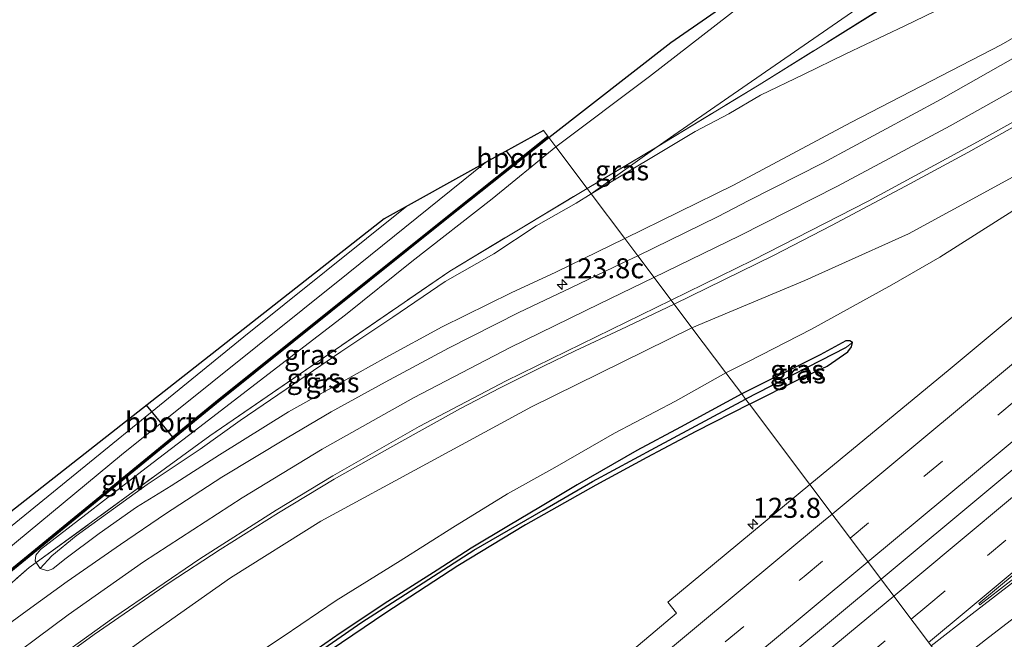
# Model space of a CAD drawing. Units: metres. Extents: x 151540 to 160010, y 431248 to 437503.
# Drawn here: x 151967 to 152090, y 431626 to 431703 of the extents above; entities that cross this region are included whole.
import ezdxf
from ezdxf.enums import TextEntityAlignment as Align

# ---------------------------------------------------------------- set-up
doc = ezdxf.new("R2010")
doc.units = ezdxf.units.M
doc.linetypes.add('IE-TERREINAFSCHEIDING', pattern=[10, 8, -2])
doc.linetypes.add('VW-3-9_STREEP', pattern=[12, 3, -9])
doc.layers.get('0').update_dxf_attribs({"lineweight": 25})
for name, color, linetype, lineweight in [('B-ME-AM-KILOMETR-S-B1', 7, 'Continuous', 18), ('B-ME-BV-GELEIDECONSTRUCTIE-GELEIDERAIL-L-B1', 213, 'BV-GELEIDERAIL', 18), ('B-ME-GW-INSTEEKWATERGANG-L-B1', 10, 'Continuous', 25), ('B-ME-GW-KRUINLIJN-L-B1', 93, 'Continuous', 18), ('B-ME-GW-TEENLIJN-L-B1', 93, 'Continuous', 18), ('B-ME-GW-WATERGANG-GREPPEL-L-B1', 10, 'Continuous', 25), ('B-ME-IE-GRASLAND-GV-B6', 93, 'Continuous', 18), ('B-ME-IE-HULPGEOMETRIE-L-B1', 53, 'Continuous', 18), ('B-ME-IE-TERREINAFSCHEIDING-RASTERHEKWERK-L-B1', 8, 'IE-TERREINAFSCHEIDING', 18), ('B-ME-KG-KADASTRAAL-OPNAMEDTMGRENS-L-B1', 10, 'Continuous', 25), ('B-ME-KW-GELUIDSWERING-GV-B6', 8, 'Continuous', 18), ('B-ME-KW-SCHERM-L-B1', 8, 'Continuous', 18), ('B-ME-SB-SPOOR-GV-B6', 253, 'Continuous', 18), ('B-ME-SB-SPOOR-L-B1', 253, 'Continuous', 18), ('B-ME-VH-VERH_SOORT-BITUMEN-GV-B6', 8, 'IE-TERREINAFSCHEIDING-NATUURLIJK-HOUTWAL', 18), ('B-ME-VH-VERH_SOORT-HALF_VERHARDING-GV-B6', 8, 'IE-TERREINAFSCHEIDING-NATUURLIJK-HOUTWAL', 18), ('B-ME-VW-MARKERING-39STREEP-015-L-B1', 255, 'VW-3-9_STREEP', 18), ('B-ME-VW-MARKERING-STREEP-015-L-B1', 7, 'Continuous', 18), ('B-ME-VW-MARKERING-VLAKMARK-GV-B6', 7, 'Continuous', 18), ('B-ME-VW-PORTAAL-L-B1', 10, 'Continuous', 25)]:
    doc.layers.add(name, color=color, linetype=linetype, lineweight=lineweight)
doc.styles.add('NLCS-ISO', font='NLCS-ISO.TTF')
doc.linetypes.add('BV-GELEIDERAIL', pattern='A,10,-3,[108,NLCS.SHX,S=1,R=0,X=0,Y=0],-3', length=16)
doc.linetypes.add('IE-TERREINAFSCHEIDING-NATUURLIJK-HOUTWAL', pattern='A,7,-1.5,[67,NLCS.SHX,S=0.75,R=45,X=0,Y=0],-1.5,7,-1.5,[70,NLCS.SHX,S=0.75,R=0,X=0,Y=0],-1.5', length=20)

# ---------------------------------------------------------------- blocks, each defined once
blk = doc.blocks.new('hecto')
for p, q in [((0, 0.625), (-0.625, 0)), ((0, -0.625), (0, 0.625)), ((-0.625, 0), (0.625, 0)), ((0.625, 0), (0, -0.625))]:
    blk.add_line(p, q)

msp = doc.modelspace()

# ---------------------------------------------------------------- linework, layer by layer
at = {"layer": 'B-ME-BV-GELEIDECONSTRUCTIE-GELEIDERAIL-L-B1'}
for points in [[(152074.577, 431633.329, 5.775), (152101.235, 431655.545, 5.73), (152134.073, 431682.78, 5.667), (152165.828, 431709.195, 5.671), (152199.651, 431737.344, 5.645), (152229.384, 431762.111, 5.662), (152259.128, 431786.896, 5.628), (152285.782, 431809.091, 5.765), (152319.521, 431837.203, 5.722), (152341.938, 431855.855, 5.765), (152345.2254, 431858.577, 5.7742)], [(152074.577, 431633.329, 5.775), (152040.846, 431605.271, 5.87), (152004.931, 431575.437, 5.891), (151971.087, 431547.308, 5.807), (151951.645, 431531.099, 5.647), (151944.762, 431524.692, 5.663), (151939.772, 431520.258, 5.697), (151935.744, 431516.779, 5.723), (151930.693, 431512.528, 5.774), (151912.54, 431497.373, 6.099), (151897.272, 431484.776, 6.417), (151886.808, 431476.427, 6.603), (151879.498, 431470.719, 6.773), (151875.199, 431467.57, 6.819), (151853.129, 431449.108, 7.348), (151820.421, 431421.858, 8.182), (151792.742, 431398.938, 8.876), (151771.128, 431381.05, 9.456)]]:
    msp.add_polyline3d(points, dxfattribs=at)
at = {"layer": 'B-ME-GW-INSTEEKWATERGANG-L-B1'}
for points in [[(152070.999, 431662.897, 4.469), (152070.673, 431663.114, 4.469), (152070.175, 431663.128, 4.469), (152066.95, 431661.379, 4.489), (152057.163, 431656.483, 4.361)], [(152058.135, 431655.191, 4.353), (152064.438, 431658.363, 4.39), (152067.842, 431659.966, 4.453), (152070.409, 431661.745, 4.457), (152070.86, 431662.361, 4.469), (152070.999, 431662.897, 4.469)], [(152057.163, 431656.483, 4.361), (152049.529, 431652.353, 4.365), (152044.065, 431649.416, 4.291), (152036.634, 431645.133, 4.269), (152032.04, 431642.385, 4.246), (152028.03, 431640.018, 4.242), (152023.37, 431637.224, 4.242), (152019.114, 431634.456, 4.219), (152012.992, 431630.573, 4.251), (152007.018, 431626.587, 4.251), (152001.259, 431622.589, 4.303), (151994.795, 431618.071, 4.342), (151988.597, 431613.633, 4.516), (151984.273, 431610.33, 4.418), (151978.547, 431605.549, 4.438), (151971.457, 431599.691, 4.427), (151965.543, 431594.149, 4.427), (151962.038, 431590.962, 4.498), (151957.07, 431586.154, 4.349), (151951.873, 431581.044, 4.322), (151945.853, 431575.138, 4.319), (151937.748, 431567.49, 4.296), (151932.067, 431562.084, 4.328)], [(152058.135, 431655.191, 4.353), (152051.428, 431651.772, 4.266), (152045.305, 431648.555, 4.185), (152038.948, 431645.086, 4.175), (152030.175, 431640.144, 4.155), (152021.717, 431635.02, 4.204), (152012.703, 431629.16, 4.263), (152003.05, 431622.584, 4.287), (151996.243, 431617.419, 4.299), (151988.125, 431611.468, 4.312), (151978.339, 431603.452, 4.296), (151966.094, 431592.577, 4.329), (151958.832, 431585.871, 4.298), (151950.389, 431577.676, 4.272), (151941.125, 431568.721, 4.283), (151929.032, 431556.999, 4.336)]]:
    msp.add_polyline3d(points, dxfattribs=at)
at = {"layer": 'B-ME-GW-KRUINLIJN-L-B1'}
msp.add_line((151969.072, 431635.413, 8.859), (151969.557, 431634.684, 8.903), dxfattribs=at)
for points in [[(152118.945, 431752.345, 7.725), (152094.537, 431733.984, 7.844), (152068.59, 431713.952, 7.911), (152045.671, 431696.152, 8.139), (152033.962, 431687.333, 8.259)], [(152156.518, 431745.118, 4.064), (152154.882, 431743.089, 4.17), (152151.52, 431739.723, 4.3), (152142.811, 431733.428, 4.571), (152129.501, 431724.387, 4.725), (152106.677, 431710.007, 5.114), (152089.568, 431700.113, 5.488), (152070.795, 431690.394, 5.924), (152056.145, 431682.57, 6.345), (152042.552, 431675.911, 6.785)], [(152142.456, 431714.986, 4.682), (152128.924, 431705.662, 4.86), (152112.093, 431695.045, 5.026), (152097.767, 431687.256, 5.462), (152086.05, 431680.86, 5.658), (152077.997, 431676.473, 5.863), (152069.283, 431672.577, 6.157), (152065.048, 431670.657, 6.31), (152053.815, 431665.937, 6.715), (152050.956, 431664.735, 6.818)], [(152033.962, 431687.333, 8.259), (152025.992, 431680.853, 8.376), (152015.966, 431673.017, 8.414), (152007.695, 431666.363, 8.434), (151997.995, 431658.902, 8.451), (151989.488, 431652.372, 8.511), (151982.231, 431646.828, 8.613), (151975.814, 431641.862, 8.732), (151969.593, 431637.042, 8.72), (151969.002, 431636.331, 8.776), (151968.935, 431635.618, 8.847), (151969.072, 431635.413, 8.859)], [(151969.557, 431634.684, 8.903), (151970.456, 431634.385, 8.898), (151971.139, 431634.653, 8.819), (151972.615, 431635.83, 8.795), (151976.937, 431639.072, 8.791), (151981.594, 431642.343, 8.669), (151985.901, 431645.013, 8.542), (151991.939, 431648.861, 8.369), (152000.576, 431654.253, 8.061), (152005.561, 431657.045, 7.974), (152012.704, 431661.049, 7.75), (152019.739, 431664.861, 7.529), (152028.395, 431669.096, 7.314), (152033.973, 431671.704, 7.097), (152042.552, 431675.911, 6.785)], [(151904.242, 431560.033, 10.417), (151910.88, 431565.895, 10.398), (151916.071, 431570.314, 10.377), (151922.713, 431576.351, 10.247), (151929.061, 431581.907, 10.136), (151934.882, 431587.151, 9.951), (151943.724, 431595.259, 9.725), (151954.143, 431604.239, 9.318), (151964.318, 431612.427, 8.9), (151974.662, 431620.174, 8.632), (151982.731, 431626.049, 8.406), (151993.335, 431633.499, 8.253), (152004.587, 431640.612, 7.87), (152017.817, 431647.764, 7.573), (152030.906, 431654.858, 7.219), (152042.253, 431660.472, 6.912), (152050.956, 431664.735, 6.818)]]:
    msp.add_polyline3d(points, dxfattribs=at)
at = {"layer": 'B-ME-GW-TEENLIJN-L-B1'}
for points in [[(152046.603, 431687.348, 3.939), (152038.362, 431681.482, 4.532), (152051.34, 431689.28, 3.558), (152055.539, 431691.465, 3.312), (152059.517, 431693.794, 3.126), (152064.893, 431696.401, 3.107), (152070.163, 431698.956, 3.048), (152077.544, 431702.469, 2.864), (152088.75, 431707.914, 2.828), (152097.381, 431711.116, 2.926), (152109.696, 431717.999, 3.016), (152120.052, 431723.98, 3.146), (152138.706, 431735.343, 3.18), (152150.377, 431742.452, 3.483), (152156.518, 431745.118, 4.064)], [(152118.253, 431742.429, 3.301), (152102.757, 431730.131, 3.306), (152091.745, 431721.695, 3.201), (152087.557, 431717.049, 3.213), (152082.362, 431712.966, 2.977), (152072.072, 431704.944, 2.989), (152059.616, 431696.355, 3.358), (152048.675, 431688.823, 3.79), (152046.603, 431687.348, 3.939)], [(152142.456, 431714.986, 4.682), (152137.326, 431710.647, 4.542), (152124.903, 431701.842, 4.432), (152109.642, 431691.165, 4.401), (152100.383, 431685.364, 4.326), (152091.026, 431679.363, 4.359), (152081.904, 431673.573, 4.32), (152075.922, 431670.111, 4.367), (152065.862, 431664.556, 4.43), (152058.021, 431660.547, 4.431), (152055.193, 431659.102, 4.432)], [(151971.025, 431636.28, 8.232), (151974.053, 431638.744, 8.071), (151977.224, 431641.035, 8.019), (151982.926, 431645.166, 7.798), (151989.549, 431649.591, 7.502), (151994.512, 431653.183, 7.101), (152001.183, 431657.72, 6.741), (152007.09, 431661.753, 6.461), (152013.61, 431666.092, 6.059), (152020.113, 431670.511, 5.677), (152026.19, 431674.002, 5.257), (152031.515, 431677.5, 4.942), (152036.509, 431680.314, 4.666), (152038.362, 431681.482, 4.532)], [(151925.656, 431560.869, 4.501), (151931.544, 431566.249, 4.454), (151936.686, 431571.25, 4.476), (151947.268, 431581.564, 4.42), (151954.059, 431588.479, 4.527), (151958.853, 431593.095, 4.593), (151964.413, 431598.303, 4.64), (151970.485, 431603.87, 4.662), (151977.135, 431609.571, 4.572), (151982.491, 431614.021, 4.689), (151989.572, 431619.296, 4.512), (151999.885, 431626.19, 4.326), (152006.525, 431630.68, 4.294), (152014.504, 431635.638, 4.321), (152021.079, 431639.809, 4.34), (152027.932, 431643.991, 4.36), (152033.845, 431647.283, 4.3), (152041.285, 431651.589, 4.378), (152048.908, 431655.596, 4.459), (152055.193, 431659.102, 4.432)]]:
    msp.add_polyline3d(points, dxfattribs=at)
at = {"layer": 'B-ME-GW-WATERGANG-GREPPEL-L-B1'}
msp.add_line((152070.108, 431662.258, 4.08), (152057.639, 431655.85, 4.062), dxfattribs=at)
msp.add_polyline3d([(151902.18, 431529.727, 4.114), (151902.304, 431530.934, 4.11), (151902.507, 431532.336, 4.13), (151903, 431533.222, 4.161), (151903.608, 431533.955, 4.157), (151908.626, 431538.953, 4.007), (151917.234, 431546.946, 4.077), (151929.178, 431558.2, 4.115), (151940.68, 431569.168, 4.063), (151950.016, 431578.277, 4.059), (151958.774, 431586.535, 4.054), (151965.16, 431592.632, 4.057), (151972.092, 431598.751, 4.017), (151980.545, 431606.099, 4.052), (151987.444, 431611.738, 4.072), (151994.75, 431617.221, 4.059), (152002.401, 431622.888, 4.063), (152009.735, 431627.958, 4.05), (152016.82, 431632.516, 3.995), (152023.726, 431636.963, 4.017), (152032.377, 431641.969, 3.99), (152038.552, 431645.557, 3.99), (152046.42, 431649.791, 4.051), (152057.639, 431655.85, 4.062)], dxfattribs=at)
at = {"layer": 'B-ME-IE-GRASLAND-GV-B6'}
for points in [[(152033.962, 431687.333, 8.259), (152033.071, 431688.517, 8.503), (152048.298, 431700.402, 8.459), (152062.216, 431710.037, 8.099), (152113.953, 431749.109, 7.87), (152118.945, 431752.345, 7.725), (152094.537, 431733.984, 7.844), (152068.59, 431713.952, 7.911), (152045.671, 431696.152, 8.139), (152033.962, 431687.333, 8.259)], [(152046.603, 431687.348, 3.939), (152037.853, 431682.159, 4.831), (152033.962, 431687.333, 8.259), (152045.671, 431696.152, 8.139), (152068.59, 431713.952, 7.911), (152094.537, 431733.984, 7.844), (152118.945, 431752.345, 7.725), (152118.253, 431742.429, 3.301), (152102.757, 431730.131, 3.306), (152091.745, 431721.695, 3.201), (152087.557, 431717.049, 3.213), (152082.362, 431712.966, 2.977), (152072.072, 431704.944, 2.989), (152059.616, 431696.355, 3.358), (152048.675, 431688.823, 3.79), (152046.603, 431687.348, 3.939)], [(152038.362, 431681.482, 4.532), (152051.34, 431689.28, 3.558), (152055.539, 431691.465, 3.312), (152059.517, 431693.794, 3.126), (152064.893, 431696.401, 3.107), (152070.163, 431698.956, 3.048), (152077.544, 431702.469, 2.864), (152088.75, 431707.914, 2.828), (152097.381, 431711.116, 2.926), (152109.696, 431717.999, 3.016), (152120.052, 431723.98, 3.146), (152138.706, 431735.343, 3.18), (152150.377, 431742.452, 3.483), (152156.518, 431745.118, 4.064), (152154.882, 431743.089, 4.17), (152151.52, 431739.723, 4.3), (152142.811, 431733.428, 4.571), (152129.501, 431724.387, 4.725), (152106.677, 431710.007, 5.114), (152089.568, 431700.113, 5.488), (152070.795, 431690.394, 5.924), (152056.145, 431682.57, 6.345), (152042.552, 431675.911, 6.785), (152038.362, 431681.482, 4.532)], [(152046.603, 431687.348, 3.939), (152048.675, 431688.823, 3.79), (152059.616, 431696.355, 3.358), (152072.072, 431704.944, 2.989), (152082.362, 431712.966, 2.977), (152087.557, 431717.049, 3.213), (152091.745, 431721.695, 3.201), (152102.757, 431730.131, 3.306), (152118.253, 431742.429, 3.301), (152118.675, 431739.005, 3.066), (152109.65, 431732.132, 3.082), (152099.14, 431723.935, 3.114), (152094.103, 431720.327, 3.115), (152091.575, 431717.895, 3.115), (152091.033, 431716.695, 3.115), (152090.952, 431715.789, 2.969), (152091.213, 431715.043, 2.934), (152077.17, 431706.226, 2.7), (152059.329, 431695.1, 3.394), (152046.603, 431687.348, 3.939)], [(152050.956, 431664.735, 6.818), (152053.815, 431665.937, 6.715), (152065.048, 431670.657, 6.31), (152069.283, 431672.577, 6.157), (152077.997, 431676.473, 5.863), (152086.05, 431680.86, 5.658), (152097.767, 431687.256, 5.462), (152112.093, 431695.045, 5.026), (152128.924, 431705.662, 4.86), (152142.456, 431714.986, 4.682), (152137.326, 431710.647, 4.542), (152124.903, 431701.842, 4.432), (152109.642, 431691.165, 4.401), (152100.383, 431685.364, 4.326), (152091.026, 431679.363, 4.359), (152081.904, 431673.573, 4.32), (152075.922, 431670.111, 4.367), (152065.862, 431664.556, 4.43), (152058.021, 431660.547, 4.431), (152055.193, 431659.102, 4.432), (152050.956, 431664.735, 6.818)], [(152104.443, 431706.067, 5.382), (152095.358, 431700.845, 5.586), (152082.058, 431693.311, 5.946), (152067.263, 431685.31, 6.315), (152058.066, 431680.653, 6.573), (152054.137, 431678.606, 6.73), (152044.186, 431673.738, 6.959), (152042.552, 431675.911, 6.785), (152056.145, 431682.57, 6.345), (152070.795, 431690.394, 5.924), (152089.568, 431700.113, 5.488), (152106.677, 431710.007, 5.114)], [(152088.75, 431707.914, 2.828), (152077.544, 431702.469, 2.864), (152070.163, 431698.956, 3.048), (152064.893, 431696.401, 3.107), (152059.517, 431693.794, 3.126), (152055.539, 431691.465, 3.312), (152051.34, 431689.28, 3.558), (152038.362, 431681.482, 4.532), (152046.603, 431687.348, 3.939), (152059.329, 431695.1, 3.394), (152077.17, 431706.226, 2.7)], [(152128.924, 431705.662, 4.86), (152112.093, 431695.045, 5.026), (152097.767, 431687.256, 5.462), (152086.05, 431680.86, 5.658), (152077.997, 431676.473, 5.863), (152069.283, 431672.577, 6.157), (152065.048, 431670.657, 6.31), (152053.815, 431665.937, 6.715), (152050.956, 431664.735, 6.818), (152048.722, 431667.707, 6.993), (152061.149, 431673.767, 6.726), (152068.376, 431677.518, 6.522), (152077.629, 431682.419, 6.306), (152085.418, 431686.626, 6.144), (152097.027, 431693.134, 5.802), (152107.287, 431699.084, 5.589), (152116.85, 431704.834, 5.415)], [(151778.895, 431470.398, 10.265), (151820.567, 431508.573, 9.943), (151861.123, 431544.923, 9.774), (151900.749, 431579.515, 9.494), (151927.428, 431602.259, 9.334), (151963.541, 431632.428, 9.196), (151991.571, 431655.342, 8.773), (152020.336, 431678.381, 8.6), (152033.071, 431688.517, 8.503), (152033.962, 431687.333, 8.259)], [(152033.962, 431687.333, 8.259), (152025.992, 431680.853, 8.376), (152015.966, 431673.017, 8.414), (152007.695, 431666.363, 8.434), (151997.995, 431658.902, 8.451), (151989.488, 431652.372, 8.511), (151982.231, 431646.828, 8.613), (151975.814, 431641.862, 8.732), (151969.593, 431637.042, 8.72), (151969.002, 431636.331, 8.776), (151968.935, 431635.618, 8.847), (151969.072, 431635.413, 8.859), (151968.165, 431634.79, 8.942), (151959.093, 431626.838, 9.052), (151956.646, 431625.344, 8.997), (151950.589, 431620.737, 8.998), (151941.909, 431613.766, 9.054), (151933.67, 431606.817, 9.07), (151926.186, 431600.652, 9.213), (151919.105, 431594.321, 9.242), (151911.501, 431587.894, 9.23), (151903.484, 431581.234, 9.266), (151897.331, 431575.715, 9.369), (151889.006, 431568.26, 9.397)], [(152037.853, 431682.159, 4.831), (152020.727, 431671.836, 5.794), (151990.75, 431651.27, 7.575), (151969.072, 431635.413, 8.859), (151968.935, 431635.618, 8.847), (151969.002, 431636.331, 8.776), (151969.593, 431637.042, 8.72), (151975.814, 431641.862, 8.732), (151982.231, 431646.828, 8.613), (151989.488, 431652.372, 8.511), (151997.995, 431658.902, 8.451), (152007.695, 431666.363, 8.434), (152015.966, 431673.017, 8.414), (152025.992, 431680.853, 8.376), (152033.962, 431687.333, 8.259), (152037.853, 431682.159, 4.831)], [(152038.362, 431681.482, 4.532), (152037.853, 431682.159, 4.831), (152046.603, 431687.348, 3.939), (152038.362, 431681.482, 4.532)], [(152038.362, 431681.482, 4.532), (152036.509, 431680.314, 4.666), (152031.515, 431677.5, 4.942), (152026.19, 431674.002, 5.257), (152020.113, 431670.511, 5.677), (152013.61, 431666.092, 6.059), (152007.09, 431661.753, 6.461), (152001.183, 431657.72, 6.741), (151994.512, 431653.183, 7.101), (151989.549, 431649.591, 7.502), (151982.926, 431645.166, 7.798), (151977.224, 431641.035, 8.019), (151974.053, 431638.744, 8.071), (151971.025, 431636.28, 8.232), (151969.557, 431634.684, 8.903), (151969.072, 431635.413, 8.859), (151990.75, 431651.27, 7.575), (152020.727, 431671.836, 5.794), (152037.853, 431682.159, 4.831), (152038.362, 431681.482, 4.532)], [(151969.557, 431634.684, 8.903), (151971.025, 431636.28, 8.232), (151974.053, 431638.744, 8.071), (151977.224, 431641.035, 8.019), (151982.926, 431645.166, 7.798), (151989.549, 431649.591, 7.502), (151994.512, 431653.183, 7.101), (152001.183, 431657.72, 6.741), (152007.09, 431661.753, 6.461), (152013.61, 431666.092, 6.059), (152020.113, 431670.511, 5.677), (152026.19, 431674.002, 5.257), (152031.515, 431677.5, 4.942), (152036.509, 431680.314, 4.666), (152038.362, 431681.482, 4.532), (152042.552, 431675.911, 6.785), (152033.973, 431671.704, 7.097), (152028.395, 431669.096, 7.314), (152019.739, 431664.861, 7.529), (152012.704, 431661.049, 7.75), (152005.561, 431657.045, 7.974), (152000.576, 431654.253, 8.061), (151991.939, 431648.861, 8.369), (151985.901, 431645.013, 8.542), (151981.594, 431642.343, 8.669), (151976.937, 431639.072, 8.791), (151972.615, 431635.83, 8.795), (151971.139, 431634.653, 8.819), (151970.456, 431634.385, 8.898), (151969.557, 431634.684, 8.903)], [(152097.181, 431671.284, 4.884), (152083.195, 431659.625, 4.862), (152065.685, 431645.152, 4.914), (152058.135, 431655.191, 4.353), (152064.438, 431658.363, 4.39), (152067.842, 431659.966, 4.453), (152070.409, 431661.745, 4.457), (152070.86, 431662.361, 4.469), (152070.999, 431662.897, 4.469), (152070.673, 431663.114, 4.469), (152070.175, 431663.128, 4.469), (152066.95, 431661.379, 4.489), (152057.163, 431656.483, 4.361), (152055.193, 431659.102, 4.432), (152058.021, 431660.547, 4.431), (152065.862, 431664.556, 4.43), (152075.922, 431670.111, 4.367), (152081.904, 431673.573, 4.32), (152091.026, 431679.363, 4.359)], [(151959.093, 431626.838, 9.052), (151968.165, 431634.79, 8.942), (151969.072, 431635.413, 8.859), (151969.557, 431634.684, 8.903), (151970.456, 431634.385, 8.898), (151971.139, 431634.653, 8.819), (151972.615, 431635.83, 8.795), (151976.937, 431639.072, 8.791), (151981.594, 431642.343, 8.669), (151985.901, 431645.013, 8.542), (151991.939, 431648.861, 8.369), (152000.576, 431654.253, 8.061), (152005.561, 431657.045, 7.974), (152012.704, 431661.049, 7.75), (152019.739, 431664.861, 7.529), (152028.395, 431669.096, 7.314), (152033.973, 431671.704, 7.097), (152042.552, 431675.911, 6.785), (152044.186, 431673.738, 6.959)], [(152044.186, 431673.738, 6.959), (152042.232, 431672.815, 7.044), (152035.808, 431669.754, 7.2), (152029.336, 431666.657, 7.473), (152020.566, 431662.203, 7.608), (152012.62, 431657.971, 7.872), (152005.879, 431654.23, 8.054), (152000.397, 431651.014, 8.227), (151992.252, 431646.077, 8.483), (151985.222, 431641.517, 8.657), (151979.577, 431637.692, 8.803), (151972.914, 431633.068, 8.977), (151967.915, 431629.429, 9.135), (151963.499, 431626.217, 9.214)], [(151897.355, 431559.127, 10.827), (151908.844, 431569.4, 10.574), (151919.506, 431578.909, 10.482), (151929.828, 431588.18, 10.17), (151938.13, 431595.578, 9.957), (151945.144, 431601.758, 9.811), (151950.388, 431606.284, 9.503), (151956.075, 431611.079, 9.298), (151962.091, 431615.814, 9.053), (151969.712, 431621.658, 8.923), (151976.279, 431626.437, 8.785), (151985.655, 431632.875, 8.552), (151992.042, 431637.055, 8.394), (151999.322, 431641.653, 8.193), (152006.269, 431645.825, 8.034), (152013.586, 431649.98, 7.778), (152022.053, 431654.649, 7.632), (152027.017, 431657.237, 7.527), (152032.401, 431659.963, 7.419), (152036.384, 431661.864, 7.326), (152042.087, 431664.542, 7.172), (152048.722, 431667.707, 6.993)], [(152048.722, 431667.707, 6.993), (152050.956, 431664.735, 6.818), (152042.253, 431660.472, 6.912), (152030.906, 431654.858, 7.219), (152017.817, 431647.764, 7.573), (152004.587, 431640.612, 7.87), (151993.335, 431633.499, 8.253), (151982.731, 431626.049, 8.406), (151974.662, 431620.174, 8.632), (151964.318, 431612.427, 8.9), (151954.143, 431604.239, 9.318), (151943.724, 431595.259, 9.725), (151934.882, 431587.151, 9.951), (151929.061, 431581.907, 10.136), (151922.713, 431576.351, 10.247), (151916.071, 431570.314, 10.377), (151910.88, 431565.895, 10.398), (151904.242, 431560.033, 10.417)], [(151904.242, 431560.033, 10.417), (151910.88, 431565.895, 10.398), (151916.071, 431570.314, 10.377), (151922.713, 431576.351, 10.247), (151929.061, 431581.907, 10.136), (151934.882, 431587.151, 9.951), (151943.724, 431595.259, 9.725), (151954.143, 431604.239, 9.318), (151964.318, 431612.427, 8.9), (151974.662, 431620.174, 8.632), (151982.731, 431626.049, 8.406), (151993.335, 431633.499, 8.253), (152004.587, 431640.612, 7.87), (152017.817, 431647.764, 7.573), (152030.906, 431654.858, 7.219), (152042.253, 431660.472, 6.912), (152050.956, 431664.735, 6.818)], [(152050.956, 431664.735, 6.818), (152055.193, 431659.102, 4.432), (152048.908, 431655.596, 4.459), (152041.285, 431651.589, 4.378), (152033.845, 431647.283, 4.3), (152027.932, 431643.991, 4.36), (152021.079, 431639.809, 4.34), (152014.504, 431635.638, 4.321), (152006.525, 431630.68, 4.294), (151999.885, 431626.19, 4.326), (151989.572, 431619.296, 4.512), (151982.491, 431614.021, 4.689), (151977.135, 431609.571, 4.572), (151970.485, 431603.87, 4.662), (151964.413, 431598.303, 4.64), (151958.853, 431593.095, 4.593), (151954.059, 431588.479, 4.527), (151947.268, 431581.564, 4.42), (151936.686, 431571.25, 4.476), (151931.544, 431566.249, 4.454), (151925.656, 431560.869, 4.501)], [(152070.999, 431662.897, 4.469), (152070.108, 431662.258, 4.08), (152057.639, 431655.85, 4.062), (152057.163, 431656.483, 4.361), (152066.95, 431661.379, 4.489), (152070.175, 431663.128, 4.469), (152070.673, 431663.114, 4.469), (152070.999, 431662.897, 4.469)], [(152070.999, 431662.897, 4.469), (152070.86, 431662.361, 4.469), (152070.409, 431661.745, 4.457), (152067.842, 431659.966, 4.453), (152064.438, 431658.363, 4.39), (152058.135, 431655.191, 4.353), (152057.639, 431655.85, 4.062), (152070.108, 431662.258, 4.08), (152070.999, 431662.897, 4.469)], [(151989.572, 431619.296, 4.512), (151999.885, 431626.19, 4.326), (152006.525, 431630.68, 4.294), (152014.504, 431635.638, 4.321), (152021.079, 431639.809, 4.34), (152027.932, 431643.991, 4.36), (152033.845, 431647.283, 4.3), (152041.285, 431651.589, 4.378), (152048.908, 431655.596, 4.459), (152055.193, 431659.102, 4.432), (152057.163, 431656.483, 4.361), (152049.529, 431652.353, 4.365), (152044.065, 431649.416, 4.291), (152036.634, 431645.133, 4.269), (152032.04, 431642.385, 4.246), (152028.03, 431640.018, 4.242), (152023.37, 431637.224, 4.242), (152019.114, 431634.456, 4.219), (152012.992, 431630.573, 4.251), (152007.018, 431626.587, 4.251), (152001.259, 431622.589, 4.303)], [(152001.259, 431622.589, 4.303), (152007.018, 431626.587, 4.251), (152012.992, 431630.573, 4.251), (152019.114, 431634.456, 4.219), (152023.37, 431637.224, 4.242), (152028.03, 431640.018, 4.242), (152032.04, 431642.385, 4.246), (152036.634, 431645.133, 4.269), (152044.065, 431649.416, 4.291), (152049.529, 431652.353, 4.365), (152057.163, 431656.483, 4.361), (152057.639, 431655.85, 4.062), (152046.42, 431649.791, 4.051), (152038.552, 431645.557, 3.99), (152032.377, 431641.969, 3.99), (152023.726, 431636.963, 4.017), (152016.82, 431632.516, 3.995), (152009.735, 431627.958, 4.05), (152002.401, 431622.888, 4.063)], [(152002.401, 431622.888, 4.063), (152009.735, 431627.958, 4.05), (152016.82, 431632.516, 3.995), (152023.726, 431636.963, 4.017), (152032.377, 431641.969, 3.99), (152038.552, 431645.557, 3.99), (152046.42, 431649.791, 4.051), (152057.639, 431655.85, 4.062), (152058.135, 431655.191, 4.353), (152051.428, 431651.772, 4.266), (152045.305, 431648.555, 4.185), (152038.948, 431645.086, 4.175), (152030.175, 431640.144, 4.155), (152021.717, 431635.02, 4.204), (152012.703, 431629.16, 4.263), (152003.05, 431622.584, 4.287)], [(151929.032, 431556.999, 4.336), (151941.125, 431568.721, 4.283), (151950.389, 431577.676, 4.272), (151958.832, 431585.871, 4.298), (151966.094, 431592.577, 4.329), (151978.339, 431603.452, 4.296), (151988.125, 431611.468, 4.312), (151996.243, 431617.419, 4.299), (152003.05, 431622.584, 4.287), (152012.703, 431629.16, 4.263), (152021.717, 431635.02, 4.204), (152030.175, 431640.144, 4.155), (152038.948, 431645.086, 4.175), (152045.305, 431648.555, 4.185), (152051.428, 431651.772, 4.266), (152058.135, 431655.191, 4.353), (152065.685, 431645.152, 4.914), (152047.93, 431630.466, 4.833), (152049.042, 431629.088, 4.93), (152021.883, 431606.179, 4.968), (151992.364, 431581.736, 4.964), (151964.491, 431558.56, 4.905)]]:
    msp.add_polyline3d(points, dxfattribs=at)
at = {"layer": 'B-ME-IE-HULPGEOMETRIE-L-B1'}
for p, q in [((152070.108, 431662.258, 4.08), (152070.999, 431662.897, 4.469)), ((151971.025, 431636.28, 8.232), (151969.557, 431634.684, 8.903))]:
    msp.add_line(p, q, dxfattribs=at)
msp.add_polyline3d([(152033.071, 431688.517, 8.503), (152033.962, 431687.333, 8.259), (152037.853, 431682.159, 4.831), (152038.362, 431681.482, 4.532), (152042.552, 431675.911, 6.785), (152044.186, 431673.738, 6.959), (152048.722, 431667.707, 6.993), (152050.956, 431664.735, 6.818), (152055.193, 431659.102, 4.432), (152057.163, 431656.483, 4.361), (152057.639, 431655.85, 4.062), (152058.135, 431655.191, 4.353), (152065.685, 431645.152, 4.914), (152085.271, 431619.1095, 4.5291), (152090.292, 431612.434, 3.937), (152092.186, 431609.9158, 2.2), (152093.441, 431608.247, 2.225), (152094.332, 431607.063, 3.277), (152123.302, 431568.5435, 3.4935), (152152.272, 431530.024, 3.71)], dxfattribs=at)
at = {"layer": 'B-ME-IE-TERREINAFSCHEIDING-RASTERHEKWERK-L-B1'}
msp.add_line((152037.853, 431682.159, 4.831), (152046.603, 431687.348, 3.939), dxfattribs=at)
for points in [[(152046.603, 431687.348, 3.939), (152059.329, 431695.1, 3.394), (152077.17, 431706.226, 2.7), (152091.213, 431715.043, 2.934)], [(151969.072, 431635.413, 8.859), (151990.75, 431651.27, 7.575), (152020.727, 431671.836, 5.794), (152037.853, 431682.159, 4.831)], [(151959.093, 431626.838, 9.052), (151968.165, 431634.79, 8.942), (151969.072, 431635.413, 8.859)]]:
    msp.add_polyline3d(points, dxfattribs=at)
at = {"layer": 'B-ME-KG-KADASTRAAL-OPNAMEDTMGRENS-L-B1'}
for points in [[(152033.071, 431688.517, 8.503), (152048.298, 431700.402, 8.459), (152062.216, 431710.037, 8.099), (152088.0845, 431729.573, 7.9845), (152113.953, 431749.109, 7.87), (152118.945, 431752.345, 7.725), (152118.253, 431742.429, 3.301), (152118.675, 431739.005, 3.066), (152135.862, 431752.044, 3.128), (152148.312, 431761.001, 3.119), (152163.687, 431772.902, 3.088), (152184.805, 431789.3, 3.048), (152197.39, 431798.609, 3.184), (152217.218, 431813.496, 3.592), (152231.693, 431824.469, 3.796), (152248.731, 431837.194, 3.984), (152265.866, 431849.462, 3.975), (152283.644, 431862.477, 4.017), (152299.682, 431873.95, 4.003), (152318.979, 431888.173, 3.719)], [(152032.406, 431689.401, 8.436), (152025.174, 431685.387, 8.778), (152012.509, 431678.358, 8.689), (151962.564, 431639.188, 8.89), (151868.332, 431558.984, 9.605), (151864.487, 431563.703, 9.712), (151829.095, 431531.971, 9.969), (151833.297, 431527.058, 9.779), (151744.905, 431447.028, 10.499)], [(151748.454, 431442.39, 10.484), (151778.895, 431470.398, 10.265), (151820.567, 431508.573, 9.943), (151861.123, 431544.923, 9.774), (151900.749, 431579.515, 9.494), (151927.428, 431602.259, 9.334), (151963.541, 431632.428, 9.196), (151991.571, 431655.342, 8.773), (152020.336, 431678.381, 8.6), (152033.071, 431688.517, 8.503)]]:
    msp.add_polyline3d(points, dxfattribs=at)
at = {"layer": 'B-ME-KW-GELUIDSWERING-GV-B6'}
msp.add_polyline3d([(152033.071, 431688.517, 8.503), (152020.336, 431678.381, 8.6), (151991.571, 431655.342, 8.773), (151963.541, 431632.428, 9.196), (151927.428, 431602.259, 9.334), (151900.749, 431579.515, 9.494), (151861.123, 431544.923, 9.774), (151820.567, 431508.573, 9.943), (151778.895, 431470.398, 10.265), (151748.454, 431442.39, 10.484), (151748.333, 431442.548, 10.516), (151778.774, 431470.556, 10.297), (151820.446, 431508.731, 9.975), (151861.002, 431545.081, 9.806), (151900.628, 431579.673, 9.526), (151927.307, 431602.417, 9.366), (151963.414, 431632.582, 9.228), (151991.446, 431655.497, 8.805), (152020.212, 431678.537, 8.632), (152032.951, 431688.676, 8.535), (152033.071, 431688.517, 8.503)], dxfattribs=at)
at = {"layer": 'B-ME-KW-SCHERM-L-B1'}
msp.add_polyline3d([(151927.373, 431602.331, 10.883), (151963.487, 431632.501, 10.745), (151991.517, 431655.415, 10.322), (152020.283, 431678.455, 10.149), (152033.016, 431688.59, 10.052)], dxfattribs=at)
at = {"layer": 'B-ME-SB-SPOOR-GV-B6'}
msp.add_polyline3d([(151746.789, 431444.566, 10.499), (151744.905, 431447.028, 10.499), (151833.297, 431527.058, 9.779), (151829.095, 431531.971, 9.969), (151864.487, 431563.703, 9.712), (151868.332, 431558.984, 9.605), (151962.564, 431639.188, 8.89), (152012.509, 431678.358, 8.689), (152025.174, 431685.387, 8.778), (152008.021, 431671.577, 8.938), (151979.727, 431648.859, 9.052), (151944.715, 431619.889, 9.243), (151906.846, 431588.058, 9.499), (151870.364, 431556.486, 9.702), (151838.334, 431528.221, 9.994), (151791.816, 431485.697, 10.231), (151746.789, 431444.566, 10.499)], dxfattribs=at)
at = {"layer": 'B-ME-SB-SPOOR-L-B1'}
msp.add_polyline3d([(151902.651, 431586.78, 10.019), (151934.254, 431613.643, 9.827), (151964.732, 431638.985, 9.645), (151994.988, 431663.633, 9.421), (152015.356, 431679.938, 9.306)], dxfattribs=at)
at = {"layer": 'B-ME-VH-VERH_SOORT-BITUMEN-GV-B6'}
for points in [[(152044.186, 431673.738, 6.959), (152054.137, 431678.606, 6.73), (152058.066, 431680.653, 6.573), (152067.263, 431685.31, 6.315), (152082.058, 431693.311, 5.946), (152095.358, 431700.845, 5.586), (152104.443, 431706.067, 5.382), (152113.641, 431711.639, 5.202), (152125.061, 431718.617, 4.968), (152132.167, 431723.185, 4.894), (152138.806, 431727.588, 4.779), (152147.471, 431733.474, 4.659), (152154.956, 431738.645, 4.635), (152172.392, 431751.282, 4.545), (152188.928, 431763.297, 4.503), (152204.455, 431774.798, 4.539), (152220.055, 431786.157, 4.59), (152238.5, 431799.779, 4.635), (152252.979, 431810.542, 4.63), (152277.446, 431828.645, 4.723)], [(152116.85, 431704.834, 5.415), (152107.287, 431699.084, 5.589), (152097.027, 431693.134, 5.802), (152085.418, 431686.626, 6.144), (152077.629, 431682.419, 6.306), (152068.376, 431677.518, 6.522), (152061.149, 431673.767, 6.726), (152048.722, 431667.707, 6.993), (152044.186, 431673.738, 6.959)], [(151963.499, 431626.217, 9.214), (151967.915, 431629.429, 9.135), (151972.914, 431633.068, 8.977), (151979.577, 431637.692, 8.803), (151985.222, 431641.517, 8.657), (151992.252, 431646.077, 8.483), (152000.397, 431651.014, 8.227), (152005.879, 431654.23, 8.054), (152012.62, 431657.971, 7.872), (152020.566, 431662.203, 7.608), (152029.336, 431666.657, 7.473), (152035.808, 431669.754, 7.2), (152042.232, 431672.815, 7.044), (152044.186, 431673.738, 6.959), (152048.722, 431667.707, 6.993), (152042.087, 431664.542, 7.172), (152036.384, 431661.864, 7.326), (152032.401, 431659.963, 7.419), (152027.017, 431657.237, 7.527), (152022.053, 431654.649, 7.632), (152013.586, 431649.98, 7.778), (152006.269, 431645.825, 8.034), (151999.322, 431641.653, 8.193), (151992.042, 431637.055, 8.394), (151985.655, 431632.875, 8.552), (151976.279, 431626.437, 8.785), (151969.712, 431621.658, 8.923)], [(152099.988, 431631.056, 4.659), (152085.271, 431619.1095, 4.5291), (152065.685, 431645.152, 4.914), (152083.195, 431659.625, 4.862), (152097.181, 431671.284, 4.884)], [(151788.369, 431413.362, 7.937), (151813.019, 431433.943, 7.352), (151837.141, 431454.214, 6.726), (151868.409, 431480.364, 5.985), (151884.643, 431493.988, 5.511), (151894.815, 431502.563, 5.312), (151922.064, 431525.253, 4.897), (151922.957, 431524.189, 4.999), (151942.263, 431540.092, 4.808), (151964.491, 431558.56, 4.905), (151992.364, 431581.736, 4.964), (152021.883, 431606.179, 4.968), (152049.042, 431629.088, 4.93), (152047.93, 431630.466, 4.833), (152065.685, 431645.152, 4.914), (152085.271, 431619.1095, 4.5291)]]:
    msp.add_polyline3d(points, dxfattribs=at)
at = {"layer": 'B-ME-VH-VERH_SOORT-HALF_VERHARDING-GV-B6'}
msp.add_polyline3d([(152032.951, 431688.676, 8.535), (152020.212, 431678.537, 8.632), (151991.446, 431655.497, 8.805), (151963.414, 431632.582, 9.228), (151927.307, 431602.417, 9.366), (151900.628, 431579.673, 9.526), (151861.002, 431545.081, 9.806), (151820.446, 431508.731, 9.975), (151778.774, 431470.556, 10.297), (151748.333, 431442.548, 10.516), (151746.789, 431444.566, 10.499), (151791.816, 431485.697, 10.231), (151838.334, 431528.221, 9.994), (151870.364, 431556.486, 9.702), (151906.846, 431588.058, 9.499), (151944.715, 431619.889, 9.243), (151979.727, 431648.859, 9.052), (152008.021, 431671.577, 8.938), (152025.174, 431685.387, 8.778), (152032.406, 431689.401, 8.436), (152032.951, 431688.676, 8.535)], dxfattribs=at)
at = {"layer": 'B-ME-VW-MARKERING-39STREEP-015-L-B1'}
for points in [[(152070.7058, 431638.476, 5.046), (152102.4883, 431664.9212, 5.1295), (152140.0007, 431696.1379, 5.0748), (152177.5149, 431727.3506, 5.0704), (152215.0401, 431758.5789, 5.0813), (152252.5655, 431789.8035, 5.0886), (152290.2231, 431821.1465, 5.0785), (152327.8696, 431852.4642, 5.095), (152338.2197, 431861.0882, 5.1129)], [(152078.3161, 431628.3571, 4.9185), (152080.2772, 431629.9912, 4.9206), (152087.8493, 431636.2914, 4.9132), (152095.3193, 431642.5089, 4.9132), (152102.9063, 431648.8184, 4.9118), (152110.39, 431655.0408, 4.9086), (152117.8747, 431661.232, 4.9045), (152125.3333, 431667.4341, 4.9035), (152132.8513, 431673.6966, 4.9086), (152140.3632, 431679.9473, 4.9119), (152147.911, 431686.2169, 4.9084), (152155.514, 431692.5524, 4.9033), (152163.1149, 431698.8691, 4.8975), (152170.6474, 431705.1378, 4.8843)], [(151767.4464, 431386.0027, 8.7326), (151801.9755, 431414.8531, 7.9046), (151839.5454, 431446.1397, 6.9918), (151877.1088, 431477.3916, 6.0729), (151914.7236, 431508.7001, 5.3256), (151952.3542, 431540.0066, 5.0638), (151989.8901, 431571.2353, 5.0643), (152027.4396, 431602.4723, 5.0775), (152064.9574, 431633.6929, 5.0309), (152070.7058, 431638.476, 5.046)], [(151997.3713, 431561.0223, 4.8963), (152004.9416, 431567.3251, 4.8927), (152012.4971, 431573.6243, 4.8986), (152020.0148, 431579.8666, 4.9024), (152027.5297, 431586.1164, 4.9074), (152035.005, 431592.3412, 4.9005), (152042.6135, 431598.6753, 4.8976), (152050.1627, 431604.9441, 4.9003), (152057.6809, 431611.2035, 4.9055), (152065.1901, 431617.4419, 4.9096), (152072.775, 431623.74, 4.9126), (152078.3161, 431628.3571, 4.9185)]]:
    msp.add_polyline3d(points, dxfattribs=at)
at = {"layer": 'B-ME-VW-MARKERING-STREEP-015-L-B1'}
for points in [[(152046.2111, 431671.0454, 7.0752), (152056.8785, 431676.2286, 6.7712), (152069.1214, 431682.4505, 6.4426), (152083.199, 431689.99, 6.0881), (152099.2391, 431698.9768, 5.6829), (152114.6054, 431708.04, 5.3341), (152129.3115, 431717.1452, 5.0622), (152137.2767, 431722.3178, 4.9397), (152147.4678, 431729.1343, 4.8338), (152158.6158, 431736.8444, 4.7308), (152171.7375, 431746.3337, 4.6726), (152211.0599, 431775.3064, 4.6791), (152250.327, 431804.3386, 4.8071), (152289.4544, 431833.5111, 4.8661), (152315.7592, 431853.2283, 4.9174), (152329.9363, 431864.3006, 4.9347), (152333.7284, 431867.4104, 4.9422)], [(152072.9317, 431635.5162, 5.1193), (152102.5072, 431660.1242, 5.199), (152140.0742, 431691.3915, 5.151), (152177.6992, 431722.7241, 5.1455), (152215.3017, 431754.0445, 5.1548), (152252.9422, 431785.3858, 5.1641), (152290.4985, 431816.621, 5.1711), (152328.1363, 431847.9383, 5.1859), (152340.3452, 431858.0962, 5.2087)], [(152326.7064, 431856.6867, 5.0158), (152287.3903, 431827.4522, 4.9605), (152248.0461, 431798.2965, 4.8625), (152208.7552, 431769.3204, 4.7681), (152169.3134, 431740.299, 4.7633), (152158.7335, 431732.7265, 4.8289), (152141.4942, 431720.9794, 4.9936), (152131.1024, 431714.1967, 5.136), (152118.8033, 431706.5724, 5.3585), (152102.4191, 431696.8164, 5.7135), (152087.0776, 431688.2117, 6.1098), (152072.9425, 431680.5685, 6.4673), (152058.5472, 431673.2015, 6.8225), (152048.3481, 431668.2042, 7.065)], [(152068.4507, 431641.4746, 4.9828), (152105.0226, 431671.9047, 5.0394), (152142.5665, 431703.1561, 4.99), (152180.1498, 431734.436, 4.9791), (152217.7366, 431765.7022, 5.0056), (152255.3466, 431797.0033, 5.0221), (152293.009, 431828.2976, 5.0207), (152326.9124, 431856.4677, 5.0219)], [(152076.1453, 431631.2434, 5.0046), (152078.1466, 431632.909, 5.0066), (152085.678, 431639.177, 4.9957), (152093.2853, 431645.5101, 4.9962), (152100.8168, 431651.7768, 4.9975), (152108.35, 431658.042, 4.9935), (152115.9603, 431664.3721, 4.9934), (152123.4936, 431670.637, 4.9987), (152131.03, 431676.899, 4.9977), (152138.6413, 431683.2271, 4.9947), (152146.1748, 431689.4928, 4.9965), (152153.707, 431695.759, 4.9755), (152161.3167, 431702.0896, 4.9666), (152168.8488, 431708.3558, 4.9548)], [(152080.5014, 431625.4513, 4.82), (152085.4291, 431629.567, 4.8205), (152092.9309, 431635.7948, 4.8173), (152100.438, 431642.017, 4.8217), (152107.96, 431648.298, 4.8232), (152115.5617, 431654.6176, 4.8175), (152123.0866, 431660.873, 4.8164), (152130.611, 431667.129, 4.8184), (152138.2134, 431673.449, 4.8235), (152145.7378, 431679.7038, 4.8227), (152153.265, 431685.957, 4.8134), (152160.8697, 431692.2736, 4.8118), (152168.3928, 431698.5308, 4.7942), (152175.911, 431704.793, 4.7846)], [(151874.2259, 431543.7518, 11.1491), (151910.6171, 431576.3036, 10.8033), (151944.2111, 431606.2027, 9.9042), (151953.8318, 431614.2791, 9.5645), (151963.055, 431621.4837, 9.2776), (151973.0405, 431628.8842, 9.008), (151982.4509, 431635.5118, 8.7731), (151994.7923, 431643.5242, 8.4446), (152004.7701, 431649.5706, 8.1675), (152016.1933, 431655.9995, 7.8883), (152028.2562, 431662.2801, 7.5688), (152039.4084, 431667.7401, 7.2691), (152046.2111, 431671.0454, 7.0752)], [(152048.3481, 431668.2042, 7.065), (152027.7367, 431658.1051, 7.5552), (152016.9008, 431652.4227, 7.7967), (152006.0909, 431646.265, 8.0704), (151999.0443, 431641.9685, 8.2626), (151989.4726, 431635.8699, 8.5049), (151978.7499, 431628.5477, 8.7716), (151968.795, 431621.4029, 9.0283), (151960.4592, 431615.0437, 9.2797), (151949.8392, 431606.3772, 9.6467), (151940.5859, 431598.3324, 9.9605), (151904.073, 431565.72, 10.7806), (151877.2326, 431541.6331, 11.0301), (151874.3344, 431538.4281, 11.052), (151872.3325, 431535.6407, 11.0652), (151870.3879, 431532.3118, 11.0966), (151869.6428, 431530.4917, 11.1145), (151869.3193, 431528.745, 11.1394), (151869.3125, 431526.7385, 11.1579), (151869.6302, 431525.0639, 11.1747), (151870.4708, 431522.8086, 11.1937), (151870.9263, 431521.9686, 11.2001), (151882.5154, 431518.8557, 11.1305)], [(151765.2099, 431389.0111, 8.6395), (151766.7956, 431390.3412, 8.6075), (151804.291, 431421.6557, 7.6994), (151841.847, 431452.9187, 6.7931), (151879.4401, 431484.1834, 5.842), (151916.9523, 431515.4225, 5.1877), (151954.4687, 431546.6491, 4.9875), (151992.1355, 431577.978, 4.986), (152029.7162, 431609.2505, 4.9979), (152067.3652, 431640.5714, 4.9811), (152068.4507, 431641.4746, 4.9828)], [(151769.6858, 431382.9903, 8.8341), (151801.8878, 431409.8603, 8.0645), (151839.3797, 431441.1653, 7.1485), (151876.9934, 431472.5502, 6.2314), (151914.4083, 431503.7021, 5.4606), (151952.0586, 431535.0174, 5.1463), (151989.7122, 431566.3333, 5.1414), (152027.2958, 431597.5723, 5.1493), (152064.9744, 431628.8954, 5.0978), (152072.9317, 431635.5162, 5.1193)], [(152080.8417, 431624.9989, 4.806), (152085.962, 431629.011, 4.8024), (152093.7722, 431635.07, 4.7887)], [(151987.4386, 431557.469, 4.9646), (151994.972, 431563.735, 4.9766), (152002.5826, 431570.0627, 4.9747), (152010.118, 431576.3266, 4.9833), (152017.655, 431582.588, 4.9849), (152025.268, 431588.9132, 4.9836), (152032.8018, 431595.1788, 4.9774), (152040.335, 431601.444, 4.9827), (152047.9433, 431607.7751, 4.9786), (152055.4748, 431614.0418, 4.9847), (152063.007, 431620.31, 4.9913), (152070.6153, 431626.6411, 4.9992), (152076.1453, 431631.2434, 5.0046)], [(152082.9854, 431622.1485, 4.7111), (152087.6285, 431625.785, 4.7074), (152095.397, 431631.754, 4.6907)]]:
    msp.add_polyline3d(points, dxfattribs=at)
at = {"layer": 'B-ME-VW-MARKERING-VLAKMARK-GV-B6'}
msp.add_polyline3d([(152086.7784, 431630.2968, 4.8106), (152089.0063, 431632.1514, 4.8127), (152096.5927, 431638.4526, 4.8108), (152104.1317, 431644.7261, 4.8158), (152111.7396, 431651.0577, 4.8144), (152119.2762, 431657.3218, 4.8114), (152126.8129, 431663.5859, 4.8096), (152128.4434, 431661.5113, 4.7485), (152125.9822, 431659.7034, 4.7605), (152118.0985, 431653.8922, 4.7705), (152110.2317, 431647.9937, 4.7854), (152102.3535, 431642.042, 4.7935), (152094.6332, 431636.1508, 4.7946), (152086.9106, 431630.1359, 4.8046), (152086.7784, 431630.2968, 4.8106)], dxfattribs=at)
at = {"layer": 'B-ME-VW-PORTAAL-L-B1'}
for p, q in [((152029.09, 431685.101, 9.374), (152027.786, 431686.837, 11.309)), ((151986.31, 431650.821, 9.192), (151982.838, 431655.088, 15.169))]:
    msp.add_line(p, q, dxfattribs=at)

# ---------------------------------------------------------------- block references
at = {"layer": 'B-ME-AM-KILOMETR-S-B1', "rotation": 90}
for p in [(152034.733, 431670.15, 7.309), (152058.546, 431640.229, 4.689)]:
    msp.add_blockref('hecto', p, dxfattribs=at)

# ---------------------------------------------------------------- texts
at = {"layer": 'B-ME-AM-KILOMETR-S-B1', "ltscale": 0.2, "style": 'NLCS-ISO'}
for s, p in [('123.8c', (152034.733, 431670.15, 7.309)), ('123.8', (152058.546, 431640.229, 4.689))]:
    msp.add_text(s, height=2.5, dxfattribs=at).set_placement(p, align=Align.BOTTOM_LEFT)
at = {"layer": 'B-ME-IE-GRASLAND-GV-B6', "ltscale": 0.2, "style": 'NLCS-ISO'}
for p in [(152042.228, 431684.415), (152003.394, 431661.373), (152064.081, 431659.489), (152003.717, 431658.4215), (152064.319, 431659.044), (152006.0545, 431657.9335)]:
    msp.add_text('gras', height=2.5, dxfattribs=at).set_placement(p, align=Align.MIDDLE_CENTER)
at = {"layer": 'B-ME-KW-SCHERM-L-B1', "ltscale": 0.2, "style": 'NLCS-ISO'}
msp.add_text('glw', height=2.5, dxfattribs=at).set_placement((151979.9744, 431645.7301), align=Align.MIDDLE_CENTER)
at = {"layer": 'B-ME-VW-PORTAAL-L-B1', "ltscale": 0.2, "style": 'NLCS-ISO'}
for p in [(152028.438, 431685.969), (151984.574, 431652.9545)]:
    msp.add_text('hport', height=2.5, dxfattribs=at).set_placement(p, align=Align.MIDDLE_CENTER)

doc.saveas('drawing.dxf')
